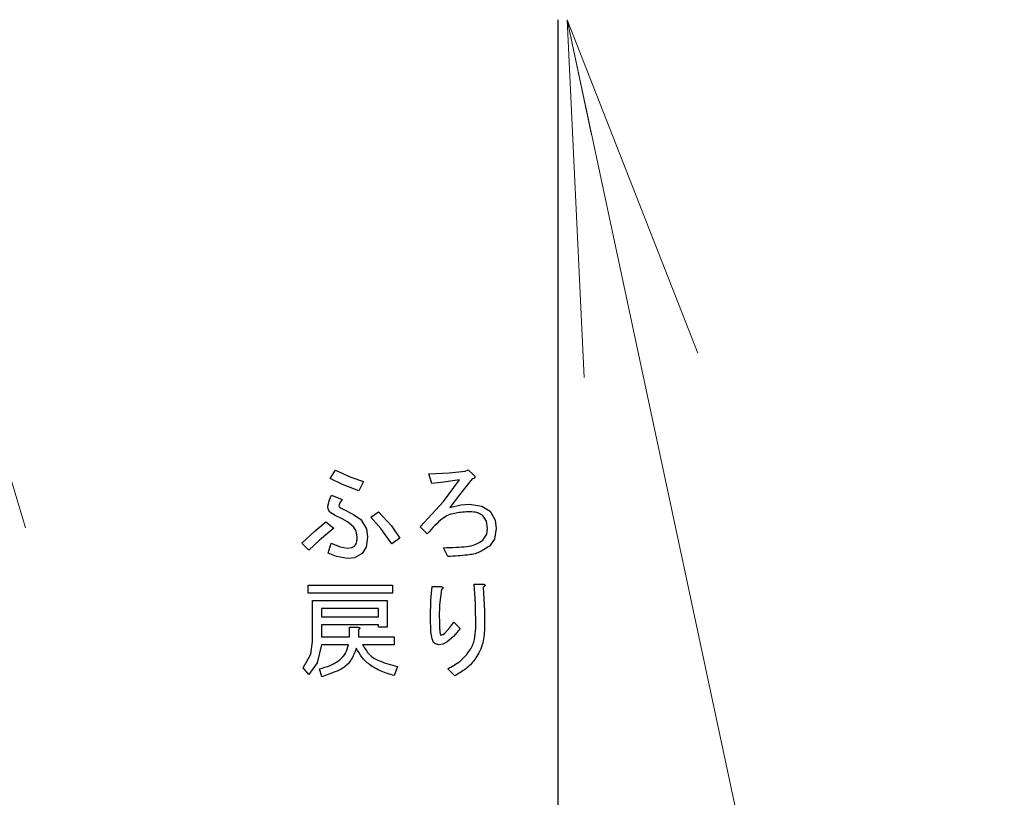
# Model space of a CAD drawing. Extents: x 0 to 420, y 0 to 297.
# Drawn here: x 108 to 117, y 56 to 63 of the extents above; entities that cross this region are included whole.
import ezdxf

# ---------------------------------------------------------------- set-up
doc = ezdxf.new("R2010")
doc.units = 0
doc.layers.get('0').update_dxf_attribs({"linetype": 'CONTINUOUS'})
doc.layers.add('DD0', color=7, linetype='CONTINUOUS')
doc.layers.add('M1', color=3, linetype='CONTINUOUS')
doc.styles.get("Standard").update_dxf_attribs({"font": 'txt', "bigfont": 'BIGFONT'})
doc.dimstyles.new('LEADSTYL', dxfattribs={"dimtxt": 3.2, "dimasz": 3, "dimexe": 0.18, "dimexo": 0.0625, "dimgap": 1, "dimtad": 0, "dimtih": 1, "dimtoh": 1, "dimdec": 4, "dimzin": 0, "dimdsep": 46, "dimtxsty": 'STANDARD', "dimblk1": 'OPEN', "dimblk2": 'OPEN', "dimsah": 1, "dimcen": 0.09, "dimadec": 0, "dimazin": 0, "dimtfac": 1, "dimtdec": 4, "dimtofl": 0, "dimtmove": 0, "dimatfit": 3, "dimfxl": 1, "dimtolj": 1, "dimtzin": 0, "dimarcsym": 0})
doc.dimstyles.get("Standard").update_dxf_attribs({"dimtxt": 3.2, "dimasz": 3, "dimexe": 1.5, "dimexo": 0, "dimgap": 1, "dimtad": 3, "dimtih": 1, "dimtoh": 1, "dimdsep": 46, "dimtxsty": 'STANDARD', "dimblk1": 'OPEN', "dimblk2": 'OPEN', "dimsah": 1, "dimcen": 0.09, "dimadec": 0, "dimazin": 0, "dimtfac": 1, "dimtdec": 4, "dimtofl": 0, "dimtmove": 0, "dimatfit": 3, "dimfxl": 1, "dimtolj": 1, "dimtzin": 0, "dimlwd": 13, "dimlwe": 13, "dimarcsym": 0})

# ---------------------------------------------------------------- blocks, each defined once
blk = doc.blocks.new('_OPEN')
at = {"color": 0, "lineweight": 13}
for p, q in [((-0.965926, 0.258819), (0, 0)), ((0, 0), (-1, 0)), ((0, 0), (-0.965926, -0.258819))]:
    blk.add_line(p, q, dxfattribs=at)
blk = doc.blocks.new('*D14')
for p in [(88.208618, 101.769714), (122.982689, 30.92971), (139.161942, 30.92971)]:
    blk.add_point(p)
at = {"layer": 'DD0', "linetype": 'CONTINUOUS'}
for p, q in [((88.208618, 101.769714), (140.661942, 101.769714)), ((139.161942, 98.769714), (139.161942, 33.92971)), ((122.982689, 30.92971), (140.661942, 30.92971))]:
    blk.add_line(p, q, dxfattribs=at)
at = {"layer": 'DD0', "xscale": 3, "yscale": 3}
for p, rotation in [((139.161942, 101.769714), 90), ((139.161942, 30.92971), 270)]:
    blk.add_blockref('_OPEN', p, dxfattribs=dict(at, rotation=rotation))
at = {"layer": 'DD0', "width": 0.833333}
blk.add_text('１０１２', height=2.5, rotation=90.000003, dxfattribs=at).set_placement((138.461945, 61.55805))

msp = doc.modelspace()

# ---------------------------------------------------------------- linework, layer by layer
at = {"layer": 'M1', "linetype": 'CONTINUOUS', "lineweight": 25}
for p, q in [((112.831356, 62.70971), (112.831356, 44.037192)), ((110.899476, 58.814032), (110.942188, 58.885218)), ((110.942188, 58.885218), (111.073253, 58.825168)), ((111.735917, 58.853184), (111.909718, 58.86225)), ((111.909718, 58.86225), (112.045579, 58.8781)), ((112.045579, 58.8781), (112.070494, 58.888778)), ((112.070494, 58.888778), (112.113206, 58.849625)), ((111.003676, 58.763408), (110.899476, 58.814032)), ((111.073253, 58.825168), (111.180663, 58.789117)), ((111.180663, 58.789117), (111.14151, 58.710812)), ((111.760832, 58.77132), (111.735917, 58.853184)), ((111.864308, 58.784591), (111.760832, 58.77132)), ((111.860438, 58.618203), (111.995747, 58.803354)), ((111.995747, 58.803354), (111.864308, 58.784591)), ((112.102528, 58.810473), (111.997189, 58.674698)), ((111.14151, 58.710812), (111.003676, 58.763408)), ((110.87812, 58.579117), (110.891526, 58.632433)), ((110.891526, 58.632433), (110.910154, 58.671659)), ((110.910154, 58.671659), (110.999138, 58.636066)), ((110.980208, 58.60757), (110.970663, 58.582676)), ((110.999138, 58.636066), (110.980208, 58.60757)), ((111.661171, 58.40471), (111.860438, 58.618203)), ((111.997189, 58.674698), (111.913883, 58.568439)), ((110.881042, 58.555481), (110.87812, 58.579117)), ((110.895917, 58.529286), (110.881042, 58.555481)), ((110.939621, 58.501319), (110.895917, 58.529286)), ((111.009816, 58.554201), (111.097124, 58.510106)), ((111.244731, 58.486574), (111.308798, 58.532845)), ((111.308798, 58.532845), (111.418742, 58.413869)), ((111.913883, 58.568439), (112.006735, 58.58969)), ((112.006735, 58.58969), (112.081172, 58.596913)), ((112.081172, 58.596913), (112.185504, 58.580431)), ((112.185504, 58.580431), (112.255578, 58.536405)), ((112.255578, 58.536405), (112.29997, 58.459906)), ((110.769447, 58.369355), (110.860324, 58.447422)), ((110.860324, 58.447422), (110.927951, 58.394032)), ((110.999138, 58.472337), (110.939621, 58.501319)), ((111.044322, 58.446769), (110.999138, 58.472337)), ((111.095239, 58.40471), (111.044322, 58.446769)), ((111.097124, 58.510106), (111.159307, 58.465218)), ((111.159307, 58.465218), (111.206239, 58.387092)), ((111.329236, 58.391301), (111.244731, 58.486574)), ((112.22463, 58.452213), (112.198629, 58.493693)), ((112.234222, 58.390473), (112.22463, 58.452213)), ((112.29997, 58.459906), (112.308968, 58.390473)), ((110.657442, 58.265896), (110.769447, 58.369355)), ((110.927951, 58.394032), (110.807557, 58.291466)), ((111.118265, 58.369059), (111.095239, 58.40471)), ((111.127273, 58.315727), (111.118265, 58.369059)), ((111.206239, 58.387092), (111.216256, 58.315727)), ((111.422696, 58.258778), (111.329236, 58.391301)), ((111.418742, 58.413869), (111.490323, 58.308608)), ((111.72168, 58.344201), (111.661171, 58.40471)), ((112.22709, 58.342777), (112.234222, 58.390473)), ((112.308968, 58.390473), (112.292196, 58.300583)), ((110.807557, 58.291466), (110.717951, 58.205388)), ((111.216256, 58.315727), (111.204013, 58.232907)), ((111.490323, 58.308608), (111.422696, 58.258778)), ((112.19507, 58.290812), (112.22709, 58.342777)), ((112.292196, 58.300583), (112.252019, 58.240981)), ((110.717951, 58.205388), (110.657442, 58.265896)), ((110.88168, 58.180473), (110.906595, 58.265896)), ((110.906595, 58.265896), (110.982367, 58.234941)), ((110.982367, 58.234941), (111.045409, 58.223184)), ((111.045409, 58.223184), (111.081207, 58.227461)), ((111.081207, 58.227461), (111.105917, 58.240981)), ((111.204013, 58.232907), (111.169985, 58.176913)), ((111.896086, 58.151998), (111.860493, 58.226744)), ((110.951232, 58.151226), (110.88168, 58.180473)), ((111.045409, 58.134201), (110.951232, 58.151226)), ((111.104347, 58.141011), (111.045409, 58.134201)), ((111.169985, 58.176913), (111.104347, 58.141011)), ((110.710832, 57.840228), (110.710832, 57.907591)), ((110.710832, 57.907591), (111.426256, 57.907591)), ((111.426256, 57.907591), (111.426256, 57.840228)), ((111.754254, 57.782814), (111.764392, 57.896913)), ((111.764392, 57.896913), (111.842697, 57.896913)), ((111.842697, 57.871998), (111.827443, 57.740861)), ((112.120324, 57.918269), (112.19151, 57.918269)), ((112.131188, 57.75403), (112.120324, 57.918269)), ((112.198629, 57.889795), (112.207967, 57.694569)), ((111.426256, 57.840228), (110.710832, 57.840228)), ((110.74893, 57.779456), (111.383544, 57.779456)), ((110.74893, 57.430642), (110.74893, 57.779456)), ((111.383544, 57.779456), (111.383544, 57.551659)), ((111.750154, 57.637083), (111.754254, 57.782814)), ((110.824731, 57.712092), (110.824731, 57.640642)), ((111.307744, 57.712092), (110.824731, 57.712092)), ((111.307744, 57.640642), (111.307744, 57.712092)), ((111.827443, 57.740861), (111.8249, 57.637083)), ((112.134561, 57.54454), (112.131188, 57.75403)), ((112.207967, 57.694569), (112.209307, 57.540981)), ((110.824731, 57.640642), (111.307744, 57.640642)), ((110.824731, 57.573279), (110.824731, 57.469795)), ((111.307744, 57.573279), (110.824731, 57.573279)), ((111.062151, 57.551659), (111.134392, 57.551659)), ((111.062151, 57.469795), (111.062151, 57.551659)), ((111.137951, 57.530303), (111.137951, 57.469795)), ((111.307744, 57.551659), (111.307744, 57.573279)), ((111.383544, 57.551659), (111.307744, 57.551659)), ((111.867612, 57.498269), (111.915129, 57.55063)), ((111.915129, 57.55063), (111.949476, 57.594371)), ((112.002866, 57.540981), (111.944067, 57.474241)), ((111.949476, 57.594371), (112.002866, 57.540981)), ((110.824731, 57.469795), (111.062151, 57.469795)), ((111.137951, 57.469795), (111.440493, 57.469795)), ((111.440493, 57.469795), (111.440493, 57.402431)), ((111.839137, 57.484032), (111.856027, 57.49004)), ((111.856027, 57.49004), (111.867612, 57.498269)), ((111.944067, 57.474241), (111.892527, 57.427083)), ((110.735373, 57.324144), (110.74893, 57.430642)), ((110.824731, 57.402431), (110.787475, 57.250742)), ((111.055032, 57.402431), (110.824731, 57.402431)), ((111.440493, 57.402431), (111.173544, 57.402431)), ((111.793297, 57.409606), (111.77507, 57.423523)), ((111.821341, 57.402168), (111.793297, 57.409606)), ((111.854695, 57.407027), (111.821341, 57.402168)), ((111.892527, 57.427083), (111.854695, 57.407027)), ((110.66812, 57.206405), (110.735373, 57.324144)), ((110.717951, 57.149456), (110.66812, 57.206405)), ((110.787475, 57.250742), (110.717951, 57.149456)), ((110.82829, 57.131659), (110.806934, 57.199286)), ((111.468967, 57.217083), (111.440493, 57.142337)), ((111.956595, 57.138778), (111.896086, 57.199286))]:
    msp.add_line(p, q, dxfattribs=at)
at = {"layer": 'M1', "linetype": 'CONTINUOUS', "lineweight": 25, "extrusion": (0, 0, -1)}
for points, knots in [([(112.113206, 58.849625), (112.117225, 58.845029), (112.121245, 58.840432), (112.123581, 58.836841), (112.124965, 58.834714), (112.125759, 58.832939), (112.126335, 58.83095), (112.126911, 58.828962), (112.127271, 58.826758), (112.126701, 58.824507), (112.126131, 58.822256), (112.124632, 58.819956), (112.122966, 58.818235), (112.121299, 58.816514), (112.119466, 58.815371), (112.116719, 58.814322), (112.113065, 58.812928), (112.107797, 58.8117), (112.102528, 58.810473)], [0, 0, 0, 0, 1, 1, 1, 2, 2, 2, 3, 3, 3, 4, 4, 4, 5, 5, 5, 6, 6, 6, 6]), ([(110.970663, 58.582676), (110.973135, 58.578671), (110.975607, 58.574666), (110.978606, 58.571666), (110.981605, 58.568667), (110.98513, 58.566673), (110.990245, 58.564015), (110.995605, 58.56123), (111.00271, 58.557715), (111.009816, 58.554201)], [0, 0, 0, 0, 1, 1, 1, 2, 2, 2, 3, 3, 3, 3]), ([(112.066934, 58.532845), (112.02782, 58.529207), (111.988706, 58.525568), (111.953104, 58.518268), (111.917502, 58.510967), (111.885411, 58.500003), (111.848401, 58.471548), (111.809739, 58.441824), (111.76571, 58.393012), (111.72168, 58.344201)], [0, 0, 0, 0, 1, 1, 1, 2, 2, 2, 3, 3, 3, 3]), ([(112.198629, 58.493693), (112.187775, 58.501774), (112.176922, 58.509855), (112.166109, 58.515641), (112.155295, 58.521426), (112.144522, 58.524916), (112.128556, 58.527375), (112.111819, 58.529954), (112.089376, 58.5314), (112.066934, 58.532845)], [0, 0, 0, 0, 1, 1, 1, 2, 2, 2, 3, 3, 3, 3]), ([(111.105917, 58.240981), (111.110433, 58.247161), (111.114948, 58.253342), (111.118112, 58.259501), (111.121277, 58.265661), (111.123089, 58.271801), (111.124377, 58.280854), (111.125727, 58.290344), (111.1265, 58.303036), (111.127273, 58.315727)], [0, 0, 0, 0, 1, 1, 1, 2, 2, 2, 3, 3, 3, 3]), ([(111.860493, 58.226744), (111.932212, 58.229107), (112.00393, 58.231471), (112.05447, 58.237079), (112.084248, 58.240383), (112.106674, 58.244815), (112.128882, 58.253958), (112.15109, 58.263101), (112.17308, 58.276956), (112.19507, 58.290812)], [0, 0, 0, 0, 1, 1, 1, 2, 2, 2, 3, 3, 3, 3]), ([(112.252019, 58.240981), (112.22196, 58.221235), (112.1919, 58.201489), (112.162191, 58.188456), (112.132482, 58.175424), (112.103122, 58.169105), (112.060306, 58.164218), (112.015424, 58.159096), (111.955755, 58.155547), (111.896086, 58.151998)], [0, 0, 0, 0, 1, 1, 1, 2, 2, 2, 3, 3, 3, 3]), ([(111.842697, 57.896913), (111.845989, 57.895516), (111.84928, 57.894119), (111.851597, 57.89265), (111.853328, 57.891552), (111.854515, 57.890414), (111.855298, 57.889414), (111.855894, 57.888652), (111.856255, 57.88797), (111.856538, 57.887246), (111.856821, 57.886522), (111.857026, 57.885756), (111.856911, 57.884825), (111.856796, 57.883893), (111.856361, 57.882795), (111.855866, 57.881892), (111.855372, 57.880989), (111.854818, 57.88028), (111.853973, 57.879437), (111.85309, 57.878557), (111.85189, 57.877529), (111.850191, 57.87639), (111.848165, 57.875032), (111.845431, 57.873515), (111.842697, 57.871998)], [0, 0, 0, 0, 1, 1, 1, 2, 2, 2, 3, 3, 3, 4, 4, 4, 5, 5, 5, 6, 6, 6, 7, 7, 7, 8, 8, 8, 8]), ([(112.19151, 57.918269), (112.19593, 57.917686), (112.20035, 57.917102), (112.20366, 57.916188), (112.206151, 57.9155), (112.208014, 57.914625), (112.209355, 57.913773), (112.210366, 57.913131), (112.211081, 57.912502), (112.211693, 57.911726), (112.212306, 57.910949), (112.212817, 57.910026), (112.212967, 57.908929), (112.213117, 57.907833), (112.212908, 57.906564), (112.212599, 57.905468), (112.21229, 57.904373), (112.211883, 57.903452), (112.211175, 57.9023), (112.210439, 57.901102), (112.209377, 57.899654), (112.207839, 57.898028), (112.205502, 57.895557), (112.202066, 57.892676), (112.198629, 57.889795)], [0, 0, 0, 0, 1, 1, 1, 2, 2, 2, 3, 3, 3, 4, 4, 4, 5, 5, 5, 6, 6, 6, 7, 7, 7, 8, 8, 8, 8]), ([(111.77507, 57.423523), (111.768169, 57.443055), (111.761268, 57.462586), (111.757446, 57.480963), (111.753624, 57.49934), (111.752882, 57.516561), (111.752194, 57.541539), (111.751474, 57.567711), (111.750814, 57.602397), (111.750154, 57.637083)], [0, 0, 0, 0, 1, 1, 1, 2, 2, 2, 3, 3, 3, 3]), ([(111.8249, 57.637083), (111.82519, 57.608899), (111.82548, 57.580716), (111.826245, 57.559145), (111.826818, 57.542967), (111.827658, 57.530509), (111.828643, 57.520246), (111.829381, 57.51255), (111.830202, 57.506089), (111.831213, 57.500931), (111.831971, 57.49706), (111.832837, 57.493923), (111.833555, 57.491469), (111.83409, 57.489637), (111.834544, 57.488186), (111.83546, 57.48701), (111.836377, 57.485833), (111.837757, 57.484933), (111.839137, 57.484032)], [0, 0, 0, 0, 1, 1, 1, 2, 2, 2, 3, 3, 3, 4, 4, 4, 5, 5, 5, 6, 6, 6, 6]), ([(111.134392, 57.551659), (111.137662, 57.55114), (111.140931, 57.55062), (111.143354, 57.549833), (111.145176, 57.549242), (111.146518, 57.548499), (111.147446, 57.547766), (111.148148, 57.547212), (111.148613, 57.546664), (111.148982, 57.546043), (111.149352, 57.545423), (111.149626, 57.544731), (111.149612, 57.543855), (111.149598, 57.542979), (111.149297, 57.541918), (111.148897, 57.541055), (111.148497, 57.540191), (111.147998, 57.539526), (111.147305, 57.53866), (111.146579, 57.537752), (111.14564, 57.536624), (111.144241, 57.535338), (111.142578, 57.533809), (111.140264, 57.532056), (111.137951, 57.530303)], [0, 0, 0, 0, 1, 1, 1, 2, 2, 2, 3, 3, 3, 4, 4, 4, 5, 5, 5, 6, 6, 6, 7, 7, 7, 8, 8, 8, 8]), ([(111.896086, 57.199286), (111.932515, 57.218631), (111.968944, 57.237977), (112.001918, 57.264872), (112.034893, 57.291767), (112.064412, 57.326213), (112.084686, 57.357472), (112.104959, 57.388731), (112.115986, 57.416804), (112.122757, 57.447451), (112.129529, 57.478098), (112.132045, 57.511319), (112.134561, 57.54454)], [0, 0, 0, 0, 1, 1, 1, 2, 2, 2, 3, 3, 3, 4, 4, 4, 4]), ([(112.209307, 57.540981), (112.206459, 57.494481), (112.203611, 57.447981), (112.189651, 57.402333), (112.175691, 57.356686), (112.150618, 57.311891), (112.125946, 57.277865), (112.101274, 57.24384), (112.077003, 57.220583), (112.048844, 57.199197), (112.020686, 57.17781), (111.988641, 57.158294), (111.956595, 57.138778)], [0, 0, 0, 0, 1, 1, 1, 2, 2, 2, 3, 3, 3, 4, 4, 4, 4]), ([(110.806934, 57.199286), (110.837457, 57.207089), (110.86798, 57.214891), (110.898058, 57.227656), (110.928135, 57.240421), (110.957768, 57.258147), (110.980193, 57.275863), (111.002618, 57.293579), (111.017836, 57.311283), (111.029108, 57.332376), (111.04038, 57.353469), (111.047706, 57.37795), (111.055032, 57.402431)], [0, 0, 0, 0, 1, 1, 1, 2, 2, 2, 3, 3, 3, 4, 4, 4, 4]), ([(111.120154, 57.373693), (111.106253, 57.337897), (111.092351, 57.302101), (111.073621, 57.272412), (111.054892, 57.242724), (111.031333, 57.219143), (110.991167, 57.197182), (110.949049, 57.174153), (110.888669, 57.152906), (110.82829, 57.131659)], [0, 0, 0, 0, 1, 1, 1, 2, 2, 2, 3, 3, 3, 3]), ([(111.440493, 57.142337), (111.404059, 57.15233), (111.367624, 57.162323), (111.331645, 57.177947), (111.295665, 57.193571), (111.26014, 57.214826), (111.232542, 57.235078), (111.204944, 57.255329), (111.185272, 57.274578), (111.167862, 57.297513), (111.150452, 57.320449), (111.135303, 57.347071), (111.120154, 57.373693)], [0, 0, 0, 0, 1, 1, 1, 2, 2, 2, 3, 3, 3, 4, 4, 4, 4]), ([(111.173544, 57.402431), (111.191813, 57.372764), (111.210082, 57.343098), (111.231762, 57.32031), (111.253443, 57.297522), (111.278536, 57.281612), (111.317237, 57.265931), (111.357832, 57.249481), (111.4134, 57.233282), (111.468967, 57.217083)], [0, 0, 0, 0, 1, 1, 1, 2, 2, 2, 3, 3, 3, 3])]:
    msp.add_open_spline(points, degree=3, knots=knots, dxfattribs=at)

# ---------------------------------------------------------------- dimensions: what is measured, and where the dimension line sits
at = {"layer": 'DD0', "color": 7}
dim = msp.add_linear_dim(base=(139.161942, 30.92971), p1=(88.208618, 101.769714), p2=(122.982689, 30.92971), angle=90, text='１０１２', dimstyle='STANDARD', override={"dimtxt": 2.5, "dimexe": 1.5, "dimexo": 2.47799e-06, "dimtih": 1, "dimtoh": 1, "dimtmove": 2, "dimlwd": 13, "dimlwe": 13}, dxfattribs=at)
dim.commit()
dim.dimension.update_dxf_attribs({"geometry": '*D14', "text_midpoint": (137.211941, 66.349716), "dimtype": 160, "text_rotation": 90.000002})

# ---------------------------------------------------------------- leaders
at = {"layer": 'DD0'}
for points in [[(112.909531, 62.709709), (123.602547, 12.67019), (165.202545, 12.67019)], [(107.440926, 61.309711), (113.056, 17.59234), (78.956001, 17.59234)]]:
    msp.add_leader(points, dimstyle='LEADSTYL', override={"dimldrblk": 'OPEN', "dimlwd": 13, "dimlwe": 13}, dxfattribs=at)

doc.saveas('drawing.dxf')
